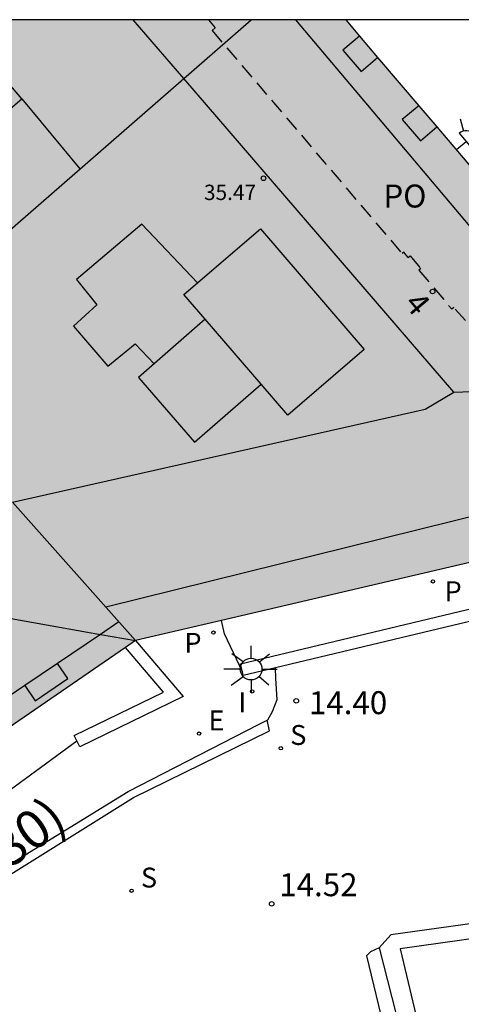
# Model space of a CAD drawing. Units: metres. Extents: x 580643 to 580998, y 4795789 to 4796042.
# Drawn here: x 580802 to 580816, y 4796008 to 4796040 of the extents above; entities that cross this region are included whole.
import ezdxf
from ezdxf.enums import TextEntityAlignment as Align

# ---------------------------------------------------------------- set-up
doc = ezdxf.new("R2010")
doc.units = ezdxf.units.M
doc.linetypes.add('TRAZOS_NORMALES', pattern=[0.75, 0.5, -0.25])
for name, color, linetype in [('010106', 9, 'Continuous'), ('020204', 9, 'Continuous'), ('020308', 9, 'Continuous'), ('060106', 9, 'BARANDILLA'), ('060108', 9, 'Continuous'), ('060113', 4, 'Continuous'), ('060126', 9, 'Continuous'), ('070105', 6, 'Continuous'), ('070117', 9, 'Continuous'), ('080104', 9, 'TRAZOS_NORMALES'), ('080106', 1, 'Continuous'), ('080109', 9, 'Continuous'), ('080110', 9, 'Continuous'), ('080201', 9, 'Continuous'), ('080202', 9, 'Continuous'), ('080302', 9, 'Continuous'), ('080303', 9, 'Continuous'), ('080308', 9, 'Continuous'), ('080315', 9, 'Continuous'), ('100116', 71, 'Continuous'), ('210203', 4, 'Continuous'), ('210204', 9, 'Continuous'), ('210303', 4, 'Continuous'), ('210304', 9, 'Continuous'), ('220205', 1, 'Continuous'), ('220305', 1, 'Continuous'), ('250204', 9, 'Continuous'), ('250206', 9, 'Continuous'), ('270204', 9, 'Continuous'), ('270304', 9, 'Continuous'), ('990501', 21, 'Continuous')]:
    doc.layers.add(name, color=color, linetype=linetype)
doc.layers.add('080111', color=7, linetype='Continuous', lineweight=30)
doc.layers.add('080118', color=9, linetype='Continuous', lineweight=30)
doc.styles.add('ARIAL', font='ARIAL.TTF', dxfattribs={"height": 1})
doc.styles.add('ARIALI', font='ARIALI.TTF', dxfattribs={"height": 1})
doc.styles.add('ROMANS', font='romans__.ttf', dxfattribs={"height": 1})
doc.styles.get("Standard").update_dxf_attribs({"font": 'txt.shx'})
doc.linetypes.add('BARANDILLA', pattern='A,1,[201,DONOSTI.shx,S=0.1,R=0,X=0,Y=0],1', length=2)

# ---------------------------------------------------------------- blocks, each defined once
blk = doc.blocks.new('REIND')
blk.add_circle((0, 0), 0.055)
blk = doc.blocks.new('FAROLA')
for p, q in [((0, 0.355), (0, 0.755)), ((-0.63, 0.51), (-0.255, 0.245)), ((0.605, 0.49), (0.276, 0.223)), ((-0.355, 0), (-0.895, 0)), ((0.355, 0), (0.855, 0)), ((-0.65, -0.52), (-0.255, -0.24)), ((0.585, -0.52), (0.256, -0.246)), ((0, -0.355), (0, -0.755))]:
    blk.add_line(p, q)
blk.add_circle((0, 0), 0.355)
blk = doc.blocks.new('FAREDE')
at = {"linetype": 'Continuous'}
for p, q in [((0.75, 0.7), (0.57, 0.322)), ((0.415, 0.36), (0.415, -0.351)), ((1.07, 0.411), (0.715, 0.19)), ((0.415, 0), (0, 0)), ((0.738, -0.699), (0.56, -0.32)), ((1.062, -0.416), (0.709, -0.191)), ((1.187, -0.005), (0.768, -0.001))]:
    blk.add_line(p, q, dxfattribs=at)
blk.add_arc((0.413, 0.004), 0.355, 270.4282, 89.5718, dxfattribs=at)
blk = doc.blocks.new('REGELE')
blk.add_circle((0, 0), 0.055)
blk = doc.blocks.new('SANEA')
blk.add_circle((0, 0), 0.055)
blk = doc.blocks.new('PLUVI2')
blk.add_circle((0, 0), 0.055)
blk = doc.blocks.new('BloquePortal')
blk.add_circle((0, 0), 0.075)
at = {"flags": 5}
blk.add_attdef('INDICE', text='', height=0.75, dxfattribs=at).set_placement((0, 0), align=Align.MIDDLE_CENTER)
blk = doc.blocks.new('PUNTO')
blk.add_circle((0, 0), 0.075)
blk = doc.blocks.new('COTAPU')
blk.add_circle((0, 0), 0.075)

msp = doc.modelspace()

# ---------------------------------------------------------------- hatches: boundary and pattern name
at = {"layer": '990501'}
h = msp.add_hatch(color=256, dxfattribs=at)
h.paths.add_polyline_path([(580812.415, 4796040.206), (580790.354, 4796040.206), (580789.013, 4796039.047), (580779.938, 4796031.165), (580779.583, 4796028.121), (580793.519, 4796011.674), (580805.553, 4796019.932), (580817.639, 4796022.76), (580823.27, 4796027.463)])
h.paths.add_polyline_path([(580794.722, 4796024.48), (580792.435, 4796022.409), (580789.431, 4796025.727), (580791.718, 4796027.798)], flags=16)

# ---------------------------------------------------------------- linework, layer by layer
at = {"layer": '010106', "flags": 128}
msp.add_lwpolyline([(580644.237, 4795790.217), (580994.227, 4795790.209), (580994.232, 4796040.202), (580644.242, 4796040.21)], close=True, dxfattribs=at)
at = {"layer": '060106'}
msp.add_polyline3d([(580799.086, 4796013.334, 14.875), (580803.631, 4796016.663, 14.874)], dxfattribs=at)
at = {"layer": '060108'}
for points in [[(580809.846, 4796017.338, 14.607), (580809.869, 4796017.35, 14.606), (580810.02, 4796017.623, 14.614), (580810.172, 4796018.005, 14.603), (580810.133, 4796018.695, 14.608), (580810.118, 4796019.041, 14.619)], [(580795.399, 4796008.919, 14.296), (580805.313, 4796015.007, 14.585), (580809.571, 4796017.197, 14.621), (580809.846, 4796017.338, 14.607)]]:
    msp.add_polyline3d(points, dxfattribs=at)
at = {"layer": '060113'}
msp.add_polyline3d([(580795.107, 4796008.334, 14.154), (580805.488, 4796014.809, 14.438), (580809.927, 4796016.984, 14.589), (580809.846, 4796017.338, 14.538)], dxfattribs=at)
at = {"layer": '060126'}
msp.add_polyline3d([(580809.04, 4796018.911, 14.631), (580808.458, 4796020.156, 14.616), (580808.357, 4796020.588, 14.604)], dxfattribs=at)
at = {"layer": '070105'}
for points in [[(580809.04, 4796018.911, 14.612), (580808.978, 4796019.17, 14.612), (580820.219, 4796021.862, 13), (580823.389, 4796021.501, 12.469)], [(580824.756, 4796020.202, 13.239), (580825.967, 4796018.821, 14.157), (580825.674, 4796018.564, 14.157), (580824.466, 4796019.94, 14.918), (580823.418, 4796021.103, 14.112), (580820.246, 4796021.464, 14.679), (580810.118, 4796019.041, 14.618)], [(580805.553, 4796019.932, 14.652), (580807.11, 4796018.104, 14.626), (580803.727, 4796016.464, 16.472), (580803.631, 4796016.663, 16.472)], [(580803.631, 4796016.663, 16.472), (580803.548, 4796016.835, 16.472), (580806.461, 4796018.247, 14.866), (580805.22, 4796019.704, 14.652)], [(580810.118, 4796019.041, 14.618), (580809.069, 4796018.79, 14.612), (580809.04, 4796018.911, 14.612)], [(580819.378, 4796011.084, 17.924), (580813.885, 4796010.326, 18.062), (580813.507, 4796009.899, 14.638)], [(580819.469, 4796010.604, 17.925), (580814.199, 4796009.865, 18.058)], [(580813.507, 4796009.899, 14.638), (580816.793, 4795997.01, 17.004), (580816.726, 4795996.81, 17.019)], [(580814.199, 4796009.865, 20.125), (580816.897, 4795998.508, 20.403), (580817.251, 4795996.737, 20.824)]]:
    msp.add_polyline3d(points, dxfattribs=at)
at = {"layer": '070117'}
for points in [[(580812.869, 4796039.673, 9.423), (580812.327, 4796039.216, 9.431), (580812.917, 4796038.523, 9.431), (580813.459, 4796038.98, 9.431)], [(580814.805, 4796037.399, 9.463), (580814.266, 4796036.945, 9.471), (580814.856, 4796036.252, 9.471), (580815.395, 4796036.707, 9.471)]]:
    msp.add_polyline3d(points, dxfattribs=at)
at = {"layer": '080104'}
for points in [[(580807.936, 4796040.206, 9.427), (580808.153, 4796039.948, 9.428)], [(580808.05, 4796039.86, 9.428), (580808.153, 4796039.948, 9.428)], [(580808.05, 4796039.86, 9.428), (580814.261, 4796032.571, 9.516)], [(580814.313, 4796032.616, 9.522), (580814.261, 4796032.571, 9.516)], [(580814.461, 4796032.448, 9.522), (580814.313, 4796032.616, 9.522)], [(580814.461, 4796032.448, 9.522), (580814.518, 4796032.498, 9.522)], [(580814.518, 4796032.498, 9.522), (580814.874, 4796032.081, 9.526)], [(580814.874, 4796032.081, 9.526), (580814.808, 4796032.025, 9.526)], [(580814.808, 4796032.025, 9.526), (580815.884, 4796030.758, 9.529)], [(580815.949, 4796030.813, 9.529), (580815.884, 4796030.758, 9.529)], [(580816.324, 4796030.384, 9.528), (580815.949, 4796030.813, 9.529)]]:
    msp.add_polyline3d(points, dxfattribs=at)
at = {"layer": '080106'}
for points in [[(580801.834, 4796037.628, 35.962), (580803.733, 4796035.336, 35.962)], [(580807.574, 4796031.614, 36.494), (580805.76, 4796033.533, 35.824), (580803.625, 4796031.726, 35.851), (580804.286, 4796030.899, 36.18), (580803.529, 4796030.204, 36.228), (580804.641, 4796028.896, 36.781), (580805.536, 4796029.626, 36.802), (580806.163, 4796028.971, 36.833)]]:
    msp.add_polyline3d(points, dxfattribs=at)
at = {"layer": '080109'}
for points in [[(580820.89, 4796028.231, 32.287), (580810.784, 4796040.206, 32.186)], [(580820.89, 4796028.231, 32.287), (580821.314, 4796027.729, 32.291), (580817.073, 4796024.116, 32.312), (580804.582, 4796021.022, 32.457)], [(580815.948, 4796028.051, 34.921), (580820.89, 4796028.231, 32.255)], [(580798.259, 4796021.235, 31.095), (580804.406, 4796020.137, 30.285)], [(580805.008, 4796020.544, 30.168), (580804.406, 4796020.137, 30.164)], [(580804.406, 4796020.137, 30.164), (580803.003, 4796019.188, 30.156)], [(580804.406, 4796020.137, 30.285), (580805.553, 4796019.932, 30.134)], [(580801.933, 4796018.465, 29.073), (580802.276, 4796017.965, 29.073), (580803.341, 4796018.693, 29.073), (580803.003, 4796019.188, 29.073)], [(580803.003, 4796019.188, 30.156), (580801.933, 4796018.465, 30.149)], [(580801.933, 4796018.465, 30.149), (580800.359, 4796017.401, 30.14)]]:
    msp.add_polyline3d(points, dxfattribs=at)
at = {"layer": '080110'}
for points in [[(580795.931, 4796037.928, 37.6), (580798.56, 4796034.841, 37.414), (580801.834, 4796037.628, 37.414), (580799.639, 4796040.206, 37.569)], [(580807.125, 4796038.288, 35.802), (580805.472, 4796040.206, 35.796)], [(580801.527, 4796024.454, 35.806), (580815.017, 4796027.493, 35.834), (580815.948, 4796028.051, 35.834), (580807.125, 4796038.288, 35.802)], [(580807.83, 4796030.426, 38.075), (580807.133, 4796031.236, 38.029), (580809.632, 4796033.379, 37.863), (580813.023, 4796029.442, 38.088), (580810.524, 4796027.299, 38.254), (580809.656, 4796028.308, 38.196)], [(580807.83, 4796030.426, 38.075), (580805.645, 4796028.52, 36.916), (580807.482, 4796026.412, 36.971), (580809.656, 4796028.308, 36.961)], [(580809.656, 4796028.308, 38.196), (580807.83, 4796030.426, 38.075)]]:
    msp.add_polyline3d(points, dxfattribs=at)
at = {"layer": '080111'}
for points in [[(580812.415, 4796040.206, 10.437), (580812.869, 4796039.673, 10.491)], [(580812.869, 4796039.673, 10.491), (580813.459, 4796038.98, 10.562)], [(580813.459, 4796038.98, 10.562), (580814.805, 4796037.399, 10.724)], [(580814.805, 4796037.399, 10.724), (580815.395, 4796036.707, 10.794)], [(580815.395, 4796036.707, 10.794), (580816.742, 4796035.125, 10.956)], [(580820.364, 4796025.036, 12.529), (580817.639, 4796022.76, 13.271), (580808.357, 4796020.588, 23.628)], [(580808.357, 4796020.588, 23.628), (580805.553, 4796019.932, 26.757)], [(580805.553, 4796019.932, 26.757), (580805.22, 4796019.704, 26.756)], [(580805.22, 4796019.704, 26.756), (580798.071, 4796014.798, 26.735)]]:
    msp.add_polyline3d(points, dxfattribs=at)
at = {"layer": '080118', "flags": 128}
for points in [[(580797.031, 4796029.503), (580809.329, 4796040.206)], [(580801.527, 4796024.454), (580805.553, 4796019.932)]]:
    msp.add_lwpolyline(points, dxfattribs=at)
at = {"layer": '100116'}
msp.add_polyline3d([(580813.507, 4796009.899, 14.638), (580813.223, 4796009.771, 14.67), (580813.143, 4796009.687, 14.677), (580813.093, 4796009.641, 14.687), (580816.092, 4795997.255, 16.927), (580815.567, 4795995.157, 17.149), (580813.863, 4795989.865, 17.699)], dxfattribs=at)

# ---------------------------------------------------------------- block references
at = {"layer": '020204', "rotation": 359.9987685839998}
for p in [(580810.801, 4796017.967, 14.395), (580809.997, 4796011.337, 14.52)]:
    msp.add_blockref('COTAPU', p, dxfattribs=at)
at = {"layer": '080201', "rotation": 359.9987685839998}
msp.add_blockref('PUNTO', (580809.732, 4796035.031, 35.469), dxfattribs=at)
at = {"layer": '080202', "rotation": 359.9987685839998}
msp.add_blockref('BloquePortal', (580815.255, 4796031.334), dxfattribs=at)
at = {"layer": '210203', "rotation": 359.9987685839998}
for p in [(580815.266, 4796021.867, 13.588), (580808.093, 4796020.196, 14.626)]:
    msp.add_blockref('PLUVI2', p, dxfattribs=at)
at = {"layer": '210204', "rotation": 359.9987685839998}
for p in [(580810.297, 4796016.42, 14.578), (580805.42, 4796011.764, 14.592)]:
    msp.add_blockref('SANEA', p, dxfattribs=at)
at = {"layer": '220205', "rotation": 359.9987685839998}
msp.add_blockref('REGELE', (580807.628, 4796016.896, 14.665), dxfattribs=at)
at = {"layer": '250204', "rotation": 40.30606859578876}
msp.add_blockref('FAREDE', (580816.035, 4796035.956, 10.871), dxfattribs=at)
at = {"layer": '250206', "rotation": 359.9987685839998}
msp.add_blockref('FAROLA', (580809.325, 4796019.003, 15.634), dxfattribs=at)
at = {"layer": '270204', "rotation": 359.9987685839998}
msp.add_blockref('REIND', (580809.361, 4796018.276, 14.63), dxfattribs=at)

# ---------------------------------------------------------------- texts
at = {"layer": '020308', "style": 'ARIAL'}
for s, p in [('14.40', (580811.216, 4796017.531, 14.395)), ('14.52', (580810.247, 4796011.587, 14.52))]:
    msp.add_text(s, height=0.75, rotation=359.9988, dxfattribs=at).set_placement(p)
at = {"layer": '080302', "style": 'ARIAL'}
msp.add_text('(04380)', height=1.25, rotation=35.5518, dxfattribs=at).set_placement((580798.615, 4796010.453))
at = {"layer": '080303', "style": 'ARIAL'}
msp.add_text('35.47', height=0.5, rotation=359.9988, dxfattribs=at).set_placement((580807.786, 4796034.321, 35.468))
at = {"layer": '080308', "style": 'ARIALI'}
msp.add_text('4', height=0.75, rotation=310.2988, dxfattribs=at).set_placement((580814.297, 4796030.916))
at = {"layer": '080315', "style": 'ARIAL'}
msp.add_text('PO', height=0.75, rotation=359.9988, dxfattribs=at).set_placement((580813.647, 4796034.076))
at = {"layer": '210303', "style": 'ROMANS'}
for p in [(580815.646, 4796021.221, 13.588), (580807.147, 4796019.536, 14.626)]:
    msp.add_text('P', height=0.65, rotation=359.9988, dxfattribs=at).set_placement(p)
at = {"layer": '210304', "style": 'ROMANS'}
for p in [(580810.603, 4796016.526, 14.578), (580805.726, 4796011.87, 14.592)]:
    msp.add_text('S', height=0.65, rotation=359.9988, dxfattribs=at).set_placement(p)
at = {"layer": '220305', "style": 'ROMANS'}
msp.add_text('E', height=0.65, rotation=359.9988, dxfattribs=at).set_placement((580807.934, 4796017.002, 14.665))
at = {"layer": '270304', "style": 'ROMANS'}
msp.add_text('I', height=0.65, rotation=359.9988, dxfattribs=at).set_placement((580808.909, 4796017.593, 14.63))

doc.saveas('drawing.dxf')
